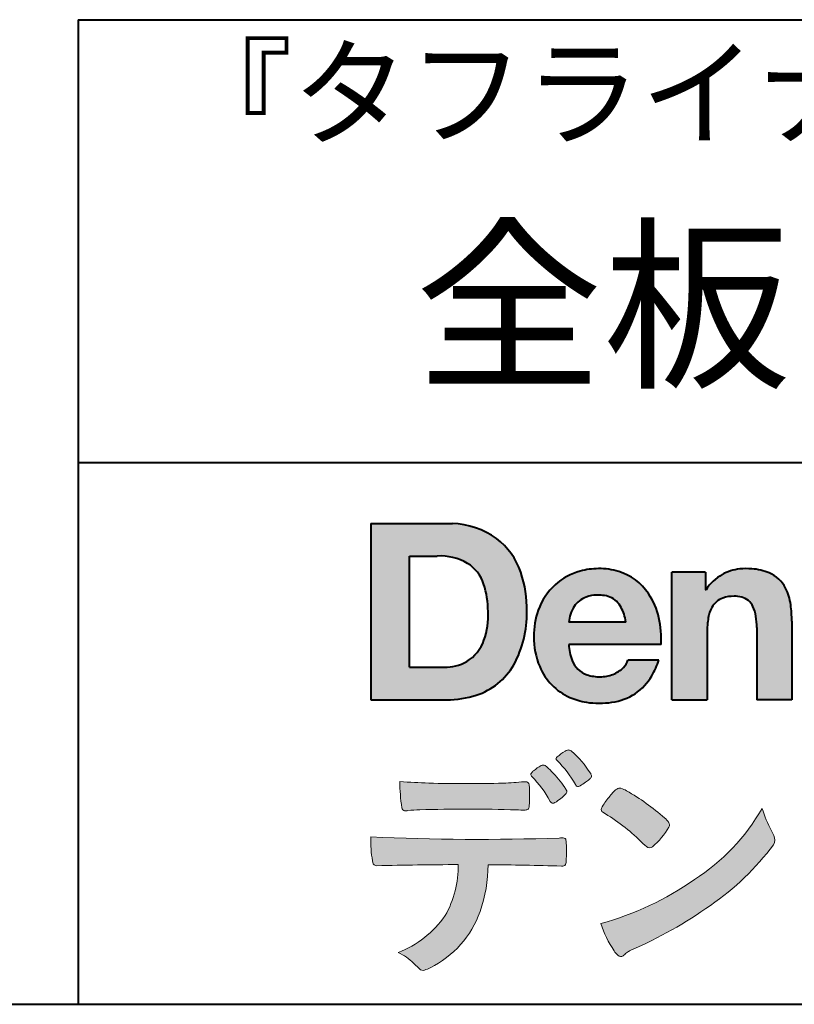
# Model space of a CAD drawing. Units: millimetres. Extents: x 15 to 403, y 12 to 286.
# Drawn here: x 306 to 330, y 12 to 43 of the extents above; entities that cross this region are included whole.
import ezdxf
from ezdxf.enums import TextEntityAlignment as Align

# ---------------------------------------------------------------- set-up
doc = ezdxf.new("R2010")
doc.units = ezdxf.units.MM
doc.linetypes.add('1pen実線', pattern=[0])
doc.layers.add('GR1_01', color=1, linetype='1pen実線', lineweight=40)
doc.styles.add('ＭＳ ゴシック', font='txt')

msp = doc.modelspace()

# ---------------------------------------------------------------- hatches: boundary and pattern name
at = {"layer": 'GR1_01', "linetype": 'Continuous', "lineweight": -3}
h = msp.add_hatch(color=5, dxfattribs=at)
edge = h.paths.add_edge_path(flags=0)
edge.add_arc((319.3147974291047, 24.71388062955484), 2.438696420238959, 54.17134717352159, 87.99926667770032)
edge.add_line((319.3999379003641, 27.15109037232218), (316.9122583483166, 27.15109037232217))
edge.add_line((316.9122583483166, 27.15109037232218), (316.9122583483166, 21.7791131409516))
edge.add_line((316.9122583483166, 21.7791131409516), (319.2296571020826, 21.7791131409516))
edge.add_arc((319.2296571020826, 24.77294557119966), 2.993832430248037, 270, 287.4430367770101)
edge.add_arc((319.4771049395055, 23.88340239517735), 2.071245895868485, 288.288934808723, 329.8933582809966)
edge.add_arc((318.4636447680795, 24.39333800059529), 3.20447793011252, 331.0953506252084, 361.2832368344202)
edge.add_arc((318.2328978980149, 24.5471064048068), 3.435400015272428, 358.632192310409, 378.991710015559)
edge.add_arc((319.4267112859186, 24.9644279527265), 2.170770116969728, 18.83068840473474, 52.69509636221572)
edge = h.paths.add_edge_path(flags=0)
edge.add_arc((319.2124361368342, 24.9270382993698), 1.200837667263515, 18.41297310915869, 57.11079635469217)
edge.add_arc((319.0269118825682, 24.48918471888118), 1.671267242199448, 59.92218316325729, 93.10952627119919)
edge.add_line((318.9362542688897, 26.15799129602877), (318.0935923004226, 26.15799129602877))
edge.add_line((318.0935923004226, 26.15799129602877), (318.0935923004226, 22.77214943042853))
edge.add_line((318.0935923004226, 22.77214943042853), (319.1468412703924, 22.77214943042853))
edge.add_arc((319.1728140504218, 24.11875687305518), 1.346857895191589, 268.8950408718161, 299.4778386112855)
edge.add_arc((319.2123422846768, 23.9879478351617), 1.213901003826256, 300.8920035357055, 341.1163076046365)
edge.add_arc((318.1779505626783, 24.3514939554176), 2.310298532723673, 340.8881400737997, 362.8186287039148)
edge.add_arc((317.8404912991969, 24.47610090222084), 2.644985671480609, 359.7617354062147, 361.4278036638184)
edge.add_arc((317.8404912991969, 24.47610090222084), 2.644985671480609, 1.427803663818388, 18.2939103258405)
h = msp.add_hatch(color=5, dxfattribs=at)
edge = h.paths.add_edge_path(flags=0)
edge.add_line((324.685956883751, 24.14152989789769), (322.9479534928804, 24.14152989789769))
edge.add_arc((323.8953342047273, 24.09077884480144), 0.9487391014235281, 146.1203884428307, 176.9336040541591, ccw=False)
edge.add_arc((323.7409816038585, 24.19117681279133), 0.7646318411787092, 110.3556663858621, 145.9186437862984, ccw=False)
edge.add_arc((323.8139819364841, 23.98660372514055), 0.9818263192277438, 91.17177042928222, 110.1970239956567, ccw=False)
edge.add_arc((323.8397453881367, 23.73797984964015), 1.231098659335645, 85.80544145408021, 92.13397945269082, ccw=False)
edge.add_arc((323.8737522685596, 24.0677592775057), 0.8997684995272568, 72.57374402469952, 86.42915623822739, ccw=False)
edge.add_arc((323.9505242864673, 24.29780285231036), 0.6573060868041208, 31.523654342355712, 72.95339885949772, ccw=False)
edge.add_arc((323.4102482261007, 23.98341204884622), 1.28231183252025, 10.451538611128, 30.87623781365869, ccw=False)
edge.add_line((324.6712848288406, 24.21602830445124), (324.685956883751, 24.14152989789769))
edge = h.paths.add_edge_path(flags=0)
edge.add_line((325.7544001398226, 23.46443686895742), (322.9479550167169, 23.46443686895742))
edge.add_arc((324.3622239951824, 23.49204219746683), 1.414538369084407, 181.1182229230601, 201.2553073503126)
edge.add_arc((323.7414189337303, 23.24776877666055), 0.7474134642482266, 201.056026009531, 251.1891503458419)
edge.add_arc((323.8813404825178, 23.68586999577035), 1.207264098866145, 251.6075275258936, 261.0251204671982)
edge.add_arc((323.8975174743142, 23.91947361778815), 1.440676646959249, 261.8389846388655, 270.9679961724109)
edge.add_arc((323.9025457025967, 23.52610167582306), 1.047277147575203, 271.0565203160372, 291.7315657794014)
edge.add_arc((323.9388331761498, 23.44415242771288), 0.9577223035167987, 291.5301904383335, 314.2756582370143)
edge.add_arc((324.186410009375, 23.17364537194992), 0.5913194010734547, 315.3979279469888, 341.1773341373753)
edge.add_line((324.7461066539406, 22.98286198654162), (325.6865903780222, 22.98286198654162))
edge.add_arc((323.2837724470885, 23.76278246587285), 2.526224448321426, 330.3132719076871, 342.0173078890627, ccw=False)
edge.add_arc((323.9984381712142, 23.38684130482794), 1.719391091199532, 304.18309597270945, 329.40197312418616, ccw=False)
edge.add_arc((324.0194658409156, 23.42935318578957), 1.743233542708796, 277.94889794911427, 302.8262004718432, ccw=False)
edge.add_arc((323.8720521050694, 24.30597304882816), 2.631933049123746, 261.4476472569438, 278.48813009416745, ccw=False)
edge.add_arc((323.8490927152883, 23.9028356206635), 2.23017506164602, 246.83190500674192, 260.4906661633438, ccw=False)
edge.add_arc((323.6824422540878, 23.4575802757554), 1.755399672374145, 202.4366270876851, 246.1149231210942, ccw=False)
edge.add_arc((324.1956096659857, 23.68373830383981), 2.316074748347485, 179.4366812162713, 202.7627346383106, ccw=False)
edge.add_arc((324.153251714123, 23.7358271565698), 2.273793877776724, 160.1059638955902, 180.7387875371681, ccw=False)
edge.add_arc((323.8321950092719, 23.85709335507076), 1.930637948377047, 132.3451561899095, 160.2478132528, ccw=False)
edge.add_arc((323.7831998809488, 23.89315481434639), 1.871020003371597, 105.20900085925061, 131.9800847633742, ccw=False)
edge.add_arc((323.855593156804, 23.63260253965078), 2.141438747625093, 90.20058085032417, 105.24924784180621, ccw=False)
edge.add_arc((323.8807467127943, 23.75749747259288), 2.016795000571586, 73.17196877199268, 90.92761289617982, ccw=False)
edge.add_arc((323.9753657036614, 24.08205273391139), 1.678749068751992, 33.72514601397552, 73.05621418084468, ccw=False)
edge.add_arc((323.622380336445, 23.82052072846191), 2.117645303172738, 12.493689732862492, 34.307898520869685, ccw=False)
edge.add_arc((322.961168109581, 23.65274452989203), 2.799572279819605, -3.856798609058785, 12.91860283803328, ccw=False)
h = msp.add_hatch(color=5, dxfattribs=at)
edge = h.paths.add_edge_path(flags=0)
edge.add_line((327.1038396308583, 25.66888199563517), (326.088426003506, 25.66888199563517))
edge.add_line((326.088426003506, 25.66888199563517), (326.088426003506, 21.7791131409516))
edge.add_line((326.088426003506, 21.7791131409516), (327.1568692595777, 21.7791131409516))
edge.add_line((327.1568692595777, 21.7791131409516), (327.1568692595777, 23.81804893950164))
edge.add_arc((329.6303293514153, 23.84569180567892), 2.473614552424003, 169.8551075345684, 180.6402988416955, ccw=False)
edge.add_arc((328.2441256964003, 24.09413493812205), 1.065323318411633, 152.4465280874608, 169.8763855811056, ccw=False)
edge.add_arc((327.8351718595384, 24.30836185665974), 0.6036574193722777, 108.9251269375701, 152.5183665021982, ccw=False)
edge.add_arc((327.9565260117229, 23.94846936591544), 0.9834562441312444, 88.47107821996872, 108.81264974495929, ccw=False)
edge.add_arc((328.0026254516534, 24.15178012739107), 0.7800481971377193, 74.46562219645722, 91.45885482042422, ccw=False)
edge.add_arc((328.0859237789895, 24.39933614201074), 0.5194142719875888, 25.3571562756851, 76.0052550896574, ccw=False)
edge.add_arc((327.568591975052, 24.16024556729742), 1.089310834057232, 8.609957114202018, 25.06803879268881, ccw=False)
edge.add_arc((326.2798160465481, 23.98950910672622), 2.389245038234547, -0.30628154846118605, 8.03137264463328, ccw=False)
edge.add_line((328.6690269477266, 23.9767371680076), (328.6690269477266, 21.7791131409516))
edge.add_line((328.6690269477266, 21.7791131409516), (329.7374702037982, 21.7791131409516))
edge.add_line((329.7374702037982, 21.7791131409516), (329.7374702037982, 24.20799948013718))
edge.add_arc((326.1178199956012, 24.19046671791917), 3.619692670303851, 0.277525552003123, 7.697493853004598)
edge.add_arc((327.9650819207753, 24.41605327892324), 1.7590226241225, 8.475143800237559, 25.72509818292123)
edge.add_arc((328.665674795313, 24.73203145572219), 0.990906714321091, 26.84889456828679, 67.09095709642433)
edge.add_arc((328.4261829874854, 24.13928451970565), 1.63015846297444, 67.44723273833296, 86.74932593171805)
edge.add_arc((328.344779168481, 23.8576294424607), 1.917088831522663, 84.79728445518373, 95.72517144174674)
edge.add_arc((328.3089330157305, 24.34665048125063), 1.426991484026113, 96.25180018743912, 118.9901158561011)
edge.add_arc((328.2669822567561, 24.42236245368695), 1.340434379619974, 118.9901158561011, 148.2781622702646)
edge.add_line((327.1267943380236, 25.12715734302976), (327.1041283337329, 25.12715734302976))
edge.add_line((327.1041283337329, 25.12715734302976), (327.1041283337329, 25.66848935768046))
edge.add_line((327.1041283337329, 25.66848935768046), (327.1038396308583, 25.66888199563517))
h = msp.add_hatch(color=7, dxfattribs=at)
edge = h.paths.add_edge_path(flags=0)
edge.add_arc((320.8592515179918, 17.78127241825882), 3.260929498936743, 32.77161415096008, 48.22928163678576)
edge.add_arc((322.9278232424116, 20.07882389496611), 0.1698385800861787, 52.36812791128534, 82.8798036402103)
edge.add_arc((322.9296979069751, 20.17245965966664), 0.0773093216897955, 75.63749381512181, 110.2432804935377)
edge.add_arc((323.0634352591539, 19.80981773779214), 0.4638255700822688, 110.2432804935368, 119.9507244854703)
edge.add_arc((323.4841559144755, 19.06604152281768), 1.318338686805216, 119.6552584540068, 132.6633473777356)
edge.add_arc((322.7248029660521, 19.89337659033642), 0.1953672230880971, 133.3341726612922, 148.8604492767318)
edge.add_arc((322.5820911884524, 19.98234061033673), 0.0273141763732048, 153.7865669121225, 211.7090713450035)
edge.add_arc((322.7123937663068, 20.05042726626272), 0.1742735085766517, 208.2336097848253, 226.1113990479697)
edge.add_arc((320.1030576050198, 17.44649020493571), 3.512107500982167, 29.97018643235191, 44.88257308342162, ccw=False)
edge.add_arc((323.3311472544345, 19.29941693655294), 0.2100991685365637, 207.9445123905663, 225.274025352741)
edge.add_arc((323.2216248335868, 19.18884185956103), 0.0544649573211569, 225.2740253527433, 289.1480963186691)
edge.add_arc((323.1627308731873, 19.41592329097624), 0.2889162802305266, 285.4073189632136, 297.0980279813951)
edge.add_arc((322.6498870748237, 20.31186676198581), 1.321006514330183, 299.1991800843575, 307.5078022727716)
edge.add_arc((321.8610724744071, 21.4229034949368), 2.6831239029602, 306.424377870366, 309.6283626011884)
edge.add_arc((323.3554859919327, 19.61579026388836), 0.3381484527268943, 309.8982359691741, 323.9217874911413)
edge.add_arc((323.5783035990411, 19.45216796158027), 0.0617173310618564, 324.8752204231355, 375.6602792045879)
edge.add_arc((323.2457687217424, 19.33139056313931), 0.4153582792680799, 19.32266356580624, 31.17244903585824)
h = msp.add_hatch(color=7, dxfattribs=at)
edge = h.paths.add_edge_path(flags=0)
edge.add_arc((319.5591547839954, 17.19181713183944), 3.189149539288821, 27.878899155853787, 45.03934144131853, ccw=False)
edge.add_arc((322.5543721434212, 18.78823478335597), 0.2052001461893293, 210.828060865365, 227.6698571803273)
edge.add_arc((322.450952853942, 18.68122601009308), 0.0566192055823798, 232.1224857404134, 276.6575504625545)
edge.add_arc((322.4299816803364, 18.82239773302206), 0.1993202449594071, 277.9405832044318, 297.1824228229251)
edge.add_arc((321.6919609569202, 20.04451129108511), 1.626573872062045, 300.6442789310752, 316.2734376035058)
edge.add_arc((322.8051765388125, 18.97371831291034), 0.0820757208728614, 319.2982419049332, 383.6578748492474)
edge.add_arc((322.3084005722935, 18.75444233329906), 0.625093233589601, 23.795735994051, 34.57998666128884)
edge.add_arc((319.6960036297244, 16.93017419014913), 3.811393744407872, 34.87013745395987, 44.31227643359823)
edge.add_arc((321.3933240962079, 18.65596765777393), 1.392171796259579, 42.28762322171456, 53.35007208226658)
edge.add_arc((322.1616982738097, 19.66867731958229), 0.1216050455458325, 58.99138630266471, 119.662223995701)
edge.add_arc((322.8495166935187, 18.46095375910412), 1.511457239215111, 119.6622239956996, 130.2168416456709)
edge.add_arc((322.1379886958338, 19.28557816144514), 0.4224880995688945, 128.7409194031238, 142.2168613329542)
edge.add_arc((321.8574671470736, 19.50082476660116), 0.0689281526963496, 140.7608741714839, 229.4707076285943)
h = msp.add_hatch(color=7, dxfattribs=at)
edge = h.paths.add_edge_path(flags=0)
edge.add_arc((319.8241626167268, -29.48194843732894), 47.92970278554575, 88.17764202518724, 91.69529304792493)
edge.add_arc((318.5024735732297, 14.07364800045468), 4.35419159306239, 91.26688999991293, 96.05873548709842)
edge.add_arc((317.9840562792629, 18.63124458015703), 0.2352056469316116, 259.6375367854393, 284.4875799699156, ccw=False)
edge.add_arc((317.9623640632333, 18.50436577520895), 0.1065047517302875, 229.8229236913834, 258.8392334609043, ccw=False)
edge.add_arc((317.9847783068608, 18.51408325773933), 0.1288482139943264, 191.739614363018, 224.9895873642902, ccw=False)
edge.add_arc((323.3792329095667, 19.30344318859188), 5.580526191938675, 180.1420287414561, 188.4036923842328, ccw=False)
edge.add_arc((319.4123306710628, 39.65993856034085), 20.43413860165149, 265.4708531401931, 267.953728016141)
edge.add_arc((319.8078044460934, 59.14534700561192), 39.92237377528603, 268.3850551582531, 271.6335916702326)
edge.add_arc((320.4459126105023, 31.47883040125607), 12.24983956621955, 272.3392205947504, 275.345749079827)
edge.add_line((321.5871764630194, 19.28226997558458), (321.6240952778341, 19.28226997558458))
edge.add_arc((321.6297477086024, 19.17336166971159), 0.1090548901320565, 8.626806835580908, 92.97103237180443, ccw=False)
edge.add_arc((321.2894932519367, 19.09790397353343), 0.4573858408114009, 4.089943992159306, 11.580244587895208, ccw=False)
edge.add_arc((315.7666474433341, 18.90121083182201), 5.983462672151461, -3.3232382936581075, 2.196386986676373, ccw=False)
edge.add_arc((321.4445513318281, 18.55804073390057), 0.295519891760344, 344.6949287683846, 359.28555657693516, ccw=False)
edge.add_arc((321.6563927785265, 18.49936208323599), 0.0757059332132633, 281.48198851572204, 345.2097423698944, ccw=False)
edge.add_arc((321.613104769744, 18.68752350949551), 0.2687645408705182, 271.0888235374815, 282.5407769894571, ccw=False)
edge.add_arc((321.602957788554, 25.28414461198986), 6.865354061320277, 267.87477073097824, 270.12730581018576, ccw=False)
h = msp.add_hatch(color=7, dxfattribs=at)
edge = h.paths.add_edge_path(flags=0)
edge.add_arc((325.2911304160198, 17.9816184099303), 1.394610701004198, 129.4638501673473, 143.4246921025189)
edge.add_arc((325.4105602931935, 17.73208146297263), 1.644301764561486, 138.9169830427126, 153.2211446161956)
edge.add_arc((324.0248332139093, 18.43446157377049), 0.090775504158263, 154.9348306776955, 243.1988785758512)
edge.add_arc((320.6753282873812, 12.85872306669593), 6.413934260587018, 45.90401897948561, 58.946268506272986, ccw=False)
edge.add_arc((330.3454841211666, 22.92434488031033), 7.544276885617672, 226.3553157293688, 228.1440615422673)
edge.add_arc((325.4090380499534, 17.41406682424069), 0.1461919242668517, 228.1440615422667, 307.3906567906917)
edge.add_arc((323.7285484620986, 19.27940542595885), 2.656425863402367, 311.7615307978212, 328.6214065351332)
edge.add_arc((325.8812754603421, 17.96350315796096), 0.1333912309046187, 329.7127328190281, 398.6693973285541)
edge.add_arc((325.2814605182687, 17.51265036949522), 0.8837031172964542, 37.19291370218185, 48.8930179381381)
edge.add_arc((321.2169820934304, 12.92030857619493), 7.016349603602134, 48.54021813569806, 60.19493560718)
edge.add_arc((324.1390243870642, 17.9744954004904), 1.178550842889314, 61.32930950478646, 70.39034190439902)
edge.add_arc((324.4954158367584, 18.94473571311355), 0.1453262168429805, 74.37489522733357, 128.6109568172023)
h = msp.add_hatch(color=7, dxfattribs=at)
edge = h.paths.add_edge_path(flags=0)
edge.add_arc((321.5506896307764, 23.69528004958364), 9.04981196995408, 285.1947862529061, 305.2342508922331)
edge.add_arc((323.3879531316078, 21.58865519094347), 6.275654506881725, 302.62840892839, 330.2005581039909)
edge.add_arc((332.4040412093301, 19.54246383533197), 3.727897791023179, 196.7215325442745, 208.1435270203252)
edge.add_line((329.1168972902219, 17.78408196685594), (329.1893784222929, 17.63893061909913))
edge.add_arc((328.9436625008198, 17.50868163050148), 0.2781027024249837, -31.59201436777738, 27.927148579130517, ccw=False)
edge.add_arc((322.7272994153927, 22.15334746031135), 8.036911480945776, 304.310159052661, 323.4128912956653, ccw=False)
edge.add_arc((319.6055905118081, 26.25379615537516), 13.18620472354878, 293.3844677648814, 305.4713278588001, ccw=False)
edge.add_arc((325.5040529151586, 12.85209188445838), 1.458894810591679, 117.1122535471335, 120.6845066820773)
edge.add_arc((325.051754755462, 13.62366347391669), 0.5645584249092453, 121.1685044356935, 135.0709254165512)
edge.add_arc((324.3746586803844, 14.30103734822253), 0.3931979130291877, 304.8835223275604, 314.86954051164935, ccw=False)
edge.add_arc((324.5302145995008, 14.08269382717986), 0.1251529894980449, 226.2909415523711, 303.6325919070324, ccw=False)
edge.add_arc((324.9107736654194, 14.51071010750955), 0.6978191335182216, 212.9477328503687, 227.9881516042991, ccw=False)
edge.add_arc((326.8794638441125, 15.88181928940751), 3.09661958245736, 197.2828710127907, 214.4257202931409, ccw=False)
h = msp.add_hatch(color=7, dxfattribs=at)
edge = h.paths.add_edge_path(flags=0)
edge.add_arc((317.0994640906638, 16.8476182472593), 0.1273817533599147, 190.0771207167188, 268.49519583248673, ccw=False)
edge.add_line((316.974047439217, 16.8253298056601), (316.9656975981724, 16.86739241403674))
edge.add_arc((320.9334174692088, 17.52490220070784), 4.021830440804999, 178.9530153055764, 189.4092484255148, ccw=False)
edge.add_arc((320.2008009351671, 90.36179166605638), 72.83767626096584, 267.412277753874, 271.9319343577872)
edge.add_arc((322.7417842112018, 16.54827606704836), 1.020825386185565, 86.3089504776488, 94.80239782745389, ccw=False)
edge.add_arc((322.8022284633327, 17.51516857563123), 0.0520829618111205, 16.25204475192851, 84.18947524544012, ccw=False)
edge.add_arc((322.3045305496397, 17.39219382696156), 0.5647080012938213, 1.5174598644043158, 14.097856557627722, ccw=False)
edge.add_arc((313.5823199164879, 17.16026675761357), 9.290001603733764, -1.7727434352078149, 1.5228123607632824, ccw=False)
edge.add_arc((322.4562707161656, 16.88708610383603), 0.411849665312788, 342.3041722237514, 358.02300446438784, ccw=False)
edge.add_arc((322.7830792598724, 16.78368804723444), 0.069080278850289, 278.3152532509838, 341.61384235263444, ccw=False)
edge.add_arc((322.738970799621, 17.15119522460704), 0.4392057618561768, 268.1547428704197, 277.0753311288674, ccw=False)
edge.add_arc((319.770016251277, -81.3332879348858), 98.09001985315578, 88.27379102749813, 89.58113664774133)
edge.add_arc((316.1086486704654, 16.77261587797784), 4.37849176453282, 340.73623749958176, 359.7578462937588, ccw=False)
edge.add_arc((317.3838576252695, 16.33252509643006), 3.029492975929408, 296.18328041424525, 340.6366883719944, ccw=False)
edge.add_arc((318.2038506730117, 14.5716961820712), 1.088307186657419, 288.57209955865125, 298.34778300873455, ccw=False)
edge.add_arc((318.5027509356321, 13.68648874125377), 0.154005432362053, 224.6336821910811, 288.0519698207716, ccw=False)
edge.add_line((318.3931586445325, 13.57828891256363), (318.219547293344, 13.75075550053436))
edge.add_arc((317.0935145744311, 12.61963946751822), 1.596049236147996, 45.12903533779106, 65.83248514237386)
edge.add_arc((316.5829003921334, 17.03467954238576), 3.179619228973307, 291.4750508650223, 324.784329240612)
edge.add_arc((316.5033648498742, 16.71435335249477), 3.075299656364492, 330.5241937604385, 360.7860900958052)
edge.add_arc((319.770016251277, -81.3332879348858), 98.09001985315578, 90.11194041717512, 91.56205504674283)

# ---------------------------------------------------------------- linework, layer by layer
at = {"layer": 'GR1_01', "color": 126}
for p, q in [((307.9999999999999, 42.50000000000001), (403, 42.50000000000003)), ((308, 42.50000000000001), (308, 12.50000000000002)), ((403, 29), (307.9999999999999, 29)), ((15, 12.5), (403, 12.5))]:
    msp.add_line(p, q, dxfattribs=at)
at = {"layer": 'GR1_01', "color": 5}
for p, q in [((316.9122583483166, 27.15109037232218), (316.9122583483166, 21.7791131409516)), ((316.9122583483166, 27.15109037232218), (319.3999379003641, 27.15109037232218)), ((318.0935923004226, 22.77214943042853), (318.0935923004226, 26.15799129602877)), ((318.0935923004226, 26.15799129602877), (318.9362542688897, 26.15799129602877)), ((326.088426003506, 21.77924915710612), (326.088426003506, 25.66888199563517)), ((327.1038396308583, 25.66888199563517), (326.088426003506, 25.66888199563517)), ((327.1038396308583, 25.66888199563517), (327.1041283337329, 25.66848935768046)), ((327.1041283337329, 25.66848935768046), (327.1041283337329, 25.12715734302976)), ((327.1041283337329, 25.12715734302976), (327.1267943380236, 25.12715734302976)), ((324.685956883751, 24.14152989789769), (322.9479772194442, 24.14152989789769)), ((324.685956883751, 24.14152989789769), (324.6712848288404, 24.21602830445218)), ((329.7374702037982, 24.1716402248483), (329.7374702037982, 21.77954894903409)), ((327.1568692595777, 23.81804893966891), (327.1568692595777, 21.77932232487632)), ((328.6690269477266, 23.97587316854246), (328.6690269477266, 21.77951328930592)), ((325.7544001398226, 23.46443686895742), (322.9479550167168, 23.46443686895742)), ((325.6865903780222, 22.98286198654162), (324.7461066539406, 22.98286198654162)), ((318.0935923004226, 22.77214943042853), (319.1468412703926, 22.77214943042853)), ((316.9122583483166, 21.7791131409516), (319.22965710349, 21.7791131409516)), ((326.0884534613386, 21.7791131409516), (326.088426003506, 21.77924915710612)), ((326.0884534613386, 21.7791131409516), (327.1567201569994, 21.7791131409516)), ((327.1568692595777, 21.77932232487632), (327.1567201569994, 21.7791131409516)), ((328.6691031199771, 21.7791131409516), (328.6690269477265, 21.77951328930592)), ((329.7373940315476, 21.7791131409516), (328.6691031199771, 21.7791131409516)), ((329.7374702037982, 21.77954894903409), (329.7373940315476, 21.7791131409516))]:
    msp.add_line(p, q, dxfattribs=at)
at = {"layer": 'GR1_01', "color": 7, "lineweight": 20}
for p, q in [((321.5871764630193, 19.28226997558458), (321.6240950209835, 19.28226997558458)), ((329.1168972902221, 17.78408196685542), (329.1893784222917, 17.63893061910152)), ((316.9656975981724, 16.86739241403676), (316.974047439217, 16.82532980566005)), ((318.219547293362, 13.75075550051651), (318.3931586445277, 13.57828891256842))]:
    msp.add_line(p, q, dxfattribs=at)
at = {"layer": 'GR1_01', "color": 5}
for centre, radius, start, end in [((319.3147974291047, 24.71388062955484), 2.438696420238959, 54.17134717351293, 87.99926667770382), ((319.4267112859186, 24.9644279527265), 2.170770116969728, 18.83068840473474, 52.69509636220577), ((319.0269118825682, 24.48918471888118), 1.671267242199448, 59.92218316325729, 93.10952627120022), ((319.2124361368342, 24.9270382993698), 1.200837667263515, 18.41297310915133, 57.11079635468612), ((318.2328978980149, 24.5471064048068), 3.435400015272428, 358.632192310409, 18.99171001554999), ((323.7831998809488, 23.89315481434639), 1.871020003371597, 105.2090008594104, 131.98008476365), ((323.855593156804, 23.63260253965078), 2.141438747625093, 90.20058085033344, 105.2492478419557), ((323.8807467127943, 23.75749747259288), 2.016795000571586, 73.17196877205781, 90.9276128961896), ((323.8807467127943, 23.75749747259288), 2.016795000571586, 73.17196877205781, 90.92761289617692), ((323.9753657036614, 24.08205273391139), 1.678749068751992, 33.72514601397217, 73.05621418094225), ((328.2669822567561, 24.42236245368695), 1.340434379619974, 119.1208229670829, 148.2781622876506), ((328.3089330157305, 24.34665048125063), 1.426991484026113, 96.25180018741128, 119.4242572087073), ((328.344779168481, 23.8576294424607), 1.917088831522663, 84.7972844551768, 95.72517144175613), ((328.4261829874854, 24.13928451970565), 1.63015846297444, 67.44723273841862, 86.74932593171691), ((328.665674795313, 24.73203145572219), 0.990906714321091, 26.84889456827042, 67.09095709641362), ((317.8404912991969, 24.47610090222084), 2.644985671480609, 359.7617354062147, 18.29391032583711), ((323.8321950092719, 23.85709335507076), 1.930637948377047, 132.3451561899191, 160.2478132527495), ((323.7409816038585, 24.19117681279133), 0.7646318411787092, 110.3556663861299, 145.918643786244), ((323.8139819364841, 23.98660372514055), 0.9818263192277438, 91.17177042928962, 110.1970239957401), ((323.8397453881367, 23.73797984964015), 1.231098659335645, 85.80544145413803, 92.13397945269138), ((323.8737522685596, 24.0677592775057), 0.8997684995272568, 72.57374402470089, 86.4291562382465), ((323.9505242864673, 24.29780285231036), 0.6573060868041208, 31.52365434226193, 72.95339885949932), ((323.622380336445, 23.82052072846191), 2.117645303172738, 12.49368973280837, 34.30789852086756), ((327.9565260117229, 23.94846936591544), 0.9834562441312444, 88.47107821996968, 108.8126497449568), ((328.0026254516534, 24.15178012739107), 0.7800481971377193, 74.46562219643437, 91.45885482042708), ((328.0859237789895, 24.39933614201074), 0.5194142719875888, 25.35715627562175, 76.00525508962357), ((327.9650819207753, 24.41605327892324), 1.7590226241225, 8.47514380024641, 25.72509818291353), ((323.8953342047273, 24.09077884480144), 0.9487391014235281, 146.1203884427143, 176.9069336467353), ((323.4102482261007, 23.98341204884622), 1.28231183252025, 10.45153861133268, 30.87623781365619), ((327.8351718595384, 24.30836185665974), 0.6036574193722777, 108.9251269371953, 152.5183665024662), ((327.568591975052, 24.16024556729742), 1.089310834057232, 8.6099571142267, 25.0680387937374), ((326.1178199956012, 24.19046671791917), 3.619692670303851, 359.7219631922916, 7.697493853009259), ((318.1779505626783, 24.3514939554176), 2.310298532723673, 340.8881400737997, 2.818628703916594), ((318.4636447680795, 24.39333800059529), 3.20447793011252, 331.0953506252084, 1.2832368344349), ((324.153251714123, 23.7358271565698), 2.273793877776724, 160.1059638955829, 180.7387875371676), ((328.2441256964003, 24.09413493812205), 1.065323318411633, 152.4465280875496, 169.8763855822924), ((326.2798160465481, 23.98950910672622), 2.389245038234547, 359.6932566387642, 8.031372644644582), ((322.961168109581, 23.65274452989203), 2.799572279819605, 356.1432013909413, 12.91860283804459), ((329.6303293514153, 23.84569180567892), 2.473614552424003, 169.8551075345685, 180.6402988417038), ((324.1956096659857, 23.68373830383981), 2.316074748347485, 179.436681216267, 202.7627346383299), ((319.2123422846768, 23.9879478351617), 1.213901003826256, 300.8920035357055, 341.1163076046265), ((324.3622239951824, 23.49204219746683), 1.414538369084407, 181.1182229230601, 201.2553073503624), ((319.1728140504218, 24.11875687305518), 1.346857895191589, 268.8950408718161, 299.4778386112409), ((319.4771049395055, 23.88340239517735), 2.071245895868485, 288.288934808723, 329.8933582809913), ((323.7414189337303, 23.24776877666055), 0.7474134642482266, 201.0560260095042, 251.1891503458159), ((324.186410009375, 23.17364537194992), 0.5913194010734547, 315.3979279469701, 341.1773341373745), ((323.2837724470885, 23.76278246587285), 2.526224448321426, 330.3132719076879, 342.0173078890626), ((323.6824422540878, 23.4575802757554), 1.755399672374145, 202.4366270877108, 246.1149231210924), ((323.8813404825178, 23.68586999577035), 1.207264098866145, 251.6075275258897, 261.0251204674123), ((323.9025457025967, 23.52610167582306), 1.047277147575203, 270.0526226695965, 291.7315657793099), ((323.9388331761498, 23.44415242771288), 0.9577223035167987, 291.5301904382902, 314.275658237003), ((323.9984381712142, 23.38684130482794), 1.719391091199532, 304.1830959710003, 329.4019731241873), ((323.8975174743142, 23.91947361778815), 1.440676646959249, 261.8389846388602, 270.2382273484257), ((319.2296571020826, 24.77294557119966), 2.993832430248037, 270, 287.4430367770183), ((324.0194658409156, 23.42935318578957), 1.743233542708796, 277.9183035472774, 302.82620047211), ((323.8490927152883, 23.9028356206635), 2.23017506164602, 246.831905006742, 260.4906661637602), ((323.8720521050694, 24.30597304882816), 2.631933049123746, 261.4476472569564, 278.4881300941651)]:
    msp.add_arc(centre, radius, start, end, dxfattribs=at)
at = {"layer": 'GR1_01', "color": 7, "lineweight": 20}
for centre, radius, start, end in [((323.4841559144755, 19.06604152281768), 1.318338686805216, 119.6552584540202, 132.6633473777836), ((323.0634352591539, 19.80981773779214), 0.4638255700822688, 110.2542070592876, 119.9507244854982), ((322.9296979069751, 20.17245965966664), 0.0773093216897955, 75.63749381510604, 111.1909749471782), ((322.9278232424116, 20.07882389496611), 0.1698385800861787, 52.36812791451638, 82.87980364023235), ((320.8592515179918, 17.78127241825882), 3.260929498936743, 32.77161415103918, 48.2292816368668), ((322.5820911884524, 19.98234061033673), 0.0273141763732048, 153.786566912124, 211.7090713452142), ((322.7248029660521, 19.89337659033642), 0.1953672230880971, 133.3341726610139, 148.8604492767314), ((322.7123937663068, 20.05042726626272), 0.1742735085766517, 208.2336097844324, 226.1113990481085), ((320.1030576050198, 17.44649020493571), 3.512107500982167, 29.97018643473673, 44.88257308780247), ((321.8574671470736, 19.50082476660116), 0.0689281526963496, 140.7608741715055, 229.4707076288038), ((322.1379886958338, 19.28557816144514), 0.4224880995688945, 128.7409194031846, 142.2168613329246), ((322.8495166935187, 18.46095375910412), 1.511457239215111, 119.6491152666323, 130.2168416456709), ((322.1616982738097, 19.66867731958229), 0.1216050455458325, 58.99138630265624, 119.8251556396341), ((321.3933240962079, 18.65596765777393), 1.392171796259579, 42.28762322170759, 53.35007208226317), ((319.6960036297244, 16.93017419014913), 3.811393744407872, 34.87013745378337, 44.31227643359572), ((323.2457687217424, 19.33139056313931), 0.4153582792680799, 19.32266356566112, 31.17244903585738), ((319.4123306710628, 39.65993856034085), 20.43413860165149, 265.4708531401931, 267.9537280161362), ((323.3792329095667, 19.30344318859188), 5.580526191938675, 180.1420287414561, 188.4036923842329), ((319.8078044460934, 59.14534700561192), 39.92237377528603, 268.3850551582493, 271.6335916702329), ((320.4459126105023, 31.47883040125607), 12.24983956621955, 272.339220594753, 275.3457491698653), ((321.6297477086024, 19.17336166971159), 0.1090548901320565, 8.626806835896412, 92.97103237185732), ((319.5591547839954, 17.19181713183944), 3.189149539288821, 27.87889915585606, 45.0393414413191), ((323.3311472544345, 19.29941693655294), 0.2100991685365637, 207.9445123806009, 225.2740253527395), ((322.6498870748237, 20.31186676198581), 1.321006514330183, 299.199180084362, 307.5078022727619), ((321.8610724744071, 21.4229034949368), 2.6831239029602, 306.4243778703494, 309.6283626013078), ((323.3554859919327, 19.61579026388836), 0.3381484527268943, 309.8982359692784, 323.9217874910835), ((323.5783035990411, 19.45216796158027), 0.0617173310618564, 322.5426533544426, 15.66027920465241), ((321.2894932519367, 19.09790397353343), 0.4573858408114009, 4.089943991134815, 11.58024458806381), ((315.7666474433341, 18.90121083182201), 5.983462672151461, 356.6767617063412, 2.196386986672157), ((321.6919609569202, 20.04451129108511), 1.626573872062045, 300.6442789310716, 316.2734376035119), ((322.3084005722935, 18.75444233329906), 0.625093233589601, 23.79573599390218, 34.579986661227), ((322.8051765388125, 18.97371831291034), 0.0820757208728614, 319.2982419049216, 23.65787484924703), ((323.2216248335868, 19.18884185956103), 0.0544649573211569, 225.2560291223467, 289.1480963193818), ((323.1627308731873, 19.41592329097624), 0.2889162802305266, 285.4073189633608, 297.0980279813617), ((325.2911304160198, 17.9816184099303), 1.394610701004198, 129.4638501673598, 143.4246921025207), ((324.4954158367584, 18.94473571311355), 0.1453262168429805, 74.37489522727394, 128.6109568173648), ((324.1390243870642, 17.9744954004904), 1.178550842889314, 61.32930950481025, 70.39034190439145), ((321.2169820934304, 12.92030857619493), 7.016349603602134, 48.54021813570102, 60.19493560718514), ((322.5543721434212, 18.78823478335597), 0.2052001461893293, 210.8280608653653, 227.6698571810638), ((322.450952853942, 18.68122601009308), 0.0566192055823798, 232.1224857371307, 276.6575504627299), ((322.4299816803364, 18.82239773302206), 0.1993202449594071, 277.9405832044832, 297.1824228284988), ((325.4105602931935, 17.73208146297263), 1.644301764561486, 138.916983042742, 153.2211446161932), ((317.9847783068608, 18.51408325773933), 0.1288482139943264, 191.7396143630165, 224.9895873643446), ((317.9623640632333, 18.50436577520895), 0.1065047517302875, 229.8229236914187, 258.8392334606353), ((317.9840562792629, 18.63124458015703), 0.2352056469316116, 259.6375367853179, 284.4871793038797), ((318.5024735732297, 14.07364800045468), 4.35419159306239, 91.26689000000675, 96.05867378194621), ((319.8241626167268, -29.48194843732894), 47.92970278554575, 88.17764202518656, 91.69529304793959), ((321.602957788554, 25.28414461198986), 6.865354061320277, 267.8747707309744, 270.1273058101924), ((321.613104769744, 18.68752350949551), 0.2687645408705182, 271.0888235374704, 282.5407769894119), ((321.6563927785265, 18.49936208323599), 0.0757059332132633, 281.4819885154941, 345.6980929287412), ((321.4445513318281, 18.55804073390057), 0.295519891760344, 344.694928768445, 359.2855565769211), ((324.0248332139093, 18.43446157377049), 0.090775504158263, 154.9348306776365, 243.1988785758468), ((320.6753282873812, 12.85872306669593), 6.413934260587018, 45.90401897882709, 58.94626850627758), ((323.3879531316078, 21.58865519094347), 6.275654506881725, 302.6284089283906, 330.2005581039955), ((332.4040412093301, 19.54246383533197), 3.727897791023179, 196.7215325442744, 208.1435270192331), ((325.2814605182687, 17.51265036949522), 0.8837031172964542, 36.66802485467188, 48.89301793818731), ((325.8812754603421, 17.96350315796096), 0.1333912309046187, 329.7127328188476, 38.66939732857712), ((323.7285484620986, 19.27940542595885), 2.656425863402367, 311.761530797814, 328.6214065351272), ((320.9334174692088, 17.52490220070784), 4.021830440804999, 178.9530153055761, 189.4092484255146), ((320.2008009351671, 90.36179166605638), 72.83767626096584, 267.4122777538706, 271.9319343577932), ((322.7417842112018, 16.54827606704836), 1.020825386185565, 86.30895047765544, 94.80239782818398), ((322.8022284633327, 17.51516857563123), 0.0520829618111205, 16.25204475013568, 84.18947524552365), ((322.3045305496397, 17.39219382696156), 0.5647080012938213, 1.517459864403831, 14.09785655757844), ((313.5823199164879, 17.16026675761357), 9.290001603733764, 358.227256564837, 1.522812360762156), ((330.3454841211666, 22.92434488031033), 7.544276885617672, 225.9405653941956, 228.1440615422673), ((328.9436625008198, 17.50868163050148), 0.2781027024249837, 328.407985632189, 27.92714857913241), ((325.4090380499534, 17.41406682424069), 0.1461919242668517, 228.0481195460939, 307.3906567946424), ((322.7272994153927, 22.15334746031135), 8.036911480945776, 304.3101590526567, 323.4128912956742), ((317.0994640906638, 16.8476182472593), 0.1273817533599147, 190.0771207167481, 268.495195898742), ((322.4562707161656, 16.88708610383603), 0.411849665312788, 342.3041722237809, 358.0230044653887), ((319.770016251277, -81.3332879348858), 98.09001985315578, 90.1119404171739, 91.56205504666734), ((316.5033648498742, 16.71435335249477), 3.075299656364492, 330.5241937604385, 0.786090095805087), ((316.1086486704654, 16.77261587797784), 4.37849176453282, 340.7362374995707, 359.7578462937586), ((319.770016251277, -81.3332879348858), 98.09001985315578, 88.2737910275011, 89.58113664774139), ((322.738970799621, 17.15119522460704), 0.4392057618561768, 268.1547428693096, 277.0753311288553), ((322.7830792598724, 16.78368804723444), 0.069080278850289, 278.3152532510183, 341.6138423528245), ((321.5506896307764, 23.69528004958364), 9.04981196995408, 285.1947862529062, 305.2342508922312), ((317.3838576252695, 16.33252509643006), 3.029492975929408, 296.1832804142421, 340.6366883722859), ((319.6055905118081, 26.25379615537516), 13.18620472354878, 293.3844677648985, 305.471327858818), ((316.5829003921334, 17.03467954238576), 3.179619228973307, 291.4750508650221, 324.7843292406119), ((326.8794638441125, 15.88181928940751), 3.09661958245736, 197.2828710127808, 214.4257202930148), ((324.9107736654194, 14.51071010750955), 0.6978191335182216, 212.9477328499592, 227.9881516043437), ((325.051754755462, 13.62366347391669), 0.5645584249092453, 121.168504435781, 135.0709254185628), ((325.5040529151586, 12.85209188445838), 1.458894810591679, 117.1122535466189, 120.6845066821108), ((317.0935145744311, 12.61963946751822), 1.596049236147996, 45.12903533711162, 65.83248514237395), ((324.5302145995008, 14.08269382717986), 0.1251529894980449, 226.2909415523848, 303.0146146163988), ((324.3746586803844, 14.30103734822253), 0.3931979130291877, 304.7729037145889, 314.8695405098508), ((318.5027509356321, 13.68648874125377), 0.154005432362053, 224.633682188579, 288.0519698209177), ((318.2038506730117, 14.5716961820712), 1.088307186657419, 288.572099558634, 298.3477830087287)]:
    msp.add_arc(centre, radius, start, end, dxfattribs=at)

# ---------------------------------------------------------------- texts
at = {"layer": 'GR1_01', "color": 7, "lineweight": 30, "style": 'ＭＳ ゴシック', "width": 0.9775453554662946}
msp.add_text('『タフライナー』シリーズ', height=2.651515151515151, dxfattribs=at).set_placement((310.9885559082031, 38.10857009887695), align=Align.BOTTOM_LEFT)
at = {"layer": 'GR1_01', "color": 126, "style": 'ＭＳ ゴシック', "width": 1.007905917159763}
msp.add_text('全板１２０\u3000受金具（鶴首）', height=4.166666666666667, dxfattribs=at).set_placement((355.5, 30.40190887451172), align=Align.BOTTOM_CENTER)

doc.saveas('drawing.dxf')
